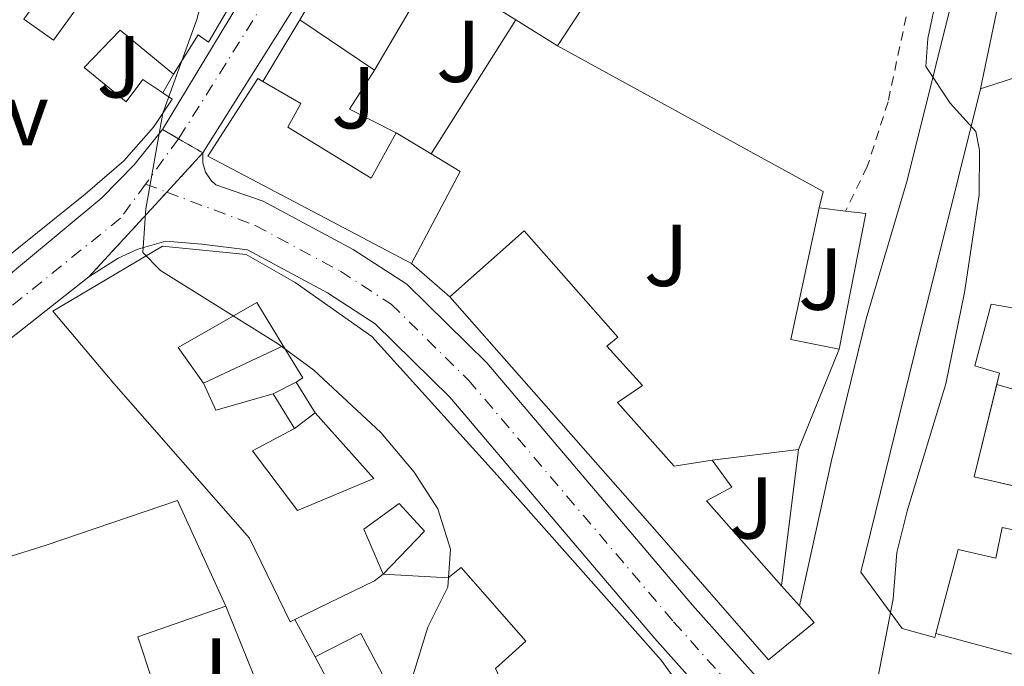
# Model space of a CAD drawing. Units: metres. Extents: x 625169 to 628640, y 4692516 to 4694915.
# Drawn here: x 626734 to 626847, y 4694540 to 4694614 of the extents above; entities that cross this region are included whole.
import ezdxf
from ezdxf.enums import TextEntityAlignment as Align

# ---------------------------------------------------------------- set-up
doc = ezdxf.new("R2010")
doc.units = ezdxf.units.M
doc.header["$MEASUREMENT"] = 0
for name, pattern in [('DGN Style 2', [1.7399219301090239, 1.043953158065414, -0.6959687720436097]), ('DGN Style 4', [2.7856150101045474, 1.391937544087219, -0.6959687720436097, 0.001739921930109024, -0.6959687720436097]), ('DGN Style 5', [1.217945351076317, 0.5219765790327072, -0.6959687720436097])]:
    doc.linetypes.add(name, pattern=pattern)
for name, color, linetype, lineweight in [('Carretera', 9, 'Continuous', 0), ('Cierre de vial', 7, 'DGN Style 5', 0), ('Curva de nivel intermedia', 30, 'Continuous', 0), ('Edificio', 1, 'Continuous', 13), ('Eje de carretera', 7, 'DGN Style 4', 0), ('Línea  de muro-pared o tapia', 1, 'Continuous', 13), ('Línea blanca (vial)', 7, 'Continuous', 13), ('Línea de bordillo', 7, 'Continuous', 13), ('Patio', 1, 'Continuous', 13), ('Pavimento', 7, 'Continuous', 0), ('Tela metálica o alambrada', 7, 'DGN Style 2', 0), ('Zona ajardinada', 92, 'Continuous', 0)]:
    doc.layers.add(name, color=color, linetype=linetype, lineweight=lineweight)
doc.styles.add('Style-Arial', font='arial.ttf')

# ---------------------------------------------------------------- blocks, each defined once
blk = doc.blocks.new('*U12')
at = {"layer": 'Carretera', "color": 9, "linetype": 'Continuous', "lineweight": 0}
blk.add_polyline3d([(626819.600000001, 4694529.250000001, 355.679999999993), (626806.7100000008, 4694543.679999999, 356.9700000000012), (626783.3900000011, 4694571.170000002, 358.2599999999948), (626774.8799999995, 4694579.530000002, 359.0399999999936), (626769.4400000013, 4694583.050000002, 359.2899999999936), (626760.3099999984, 4694587.949999999, 359.5500000000029), (626755.1200000006, 4694588.600000001, 359.8099999999977), (626751.0000000012, 4694588.949999998, 359.8099999999977), (626747.8200000004, 4694588.05, 359.8099999999977), (626745.5599999984, 4694587.010000003, 359.8099999999977), (626742.2300000002, 4694584.870000001, 359.8099999999977), (626751.1200000019, 4694594.539999999, 360.0399999999936), (626755.2300000001, 4694599, 360.2400000000052), (626755.2199999989, 4694597.88, 360.1300000000047), (626755.5399999986, 4694596.800000001, 360.0099999999948), (626756.1599999999, 4694595.859999999, 359.8899999999995), (626756.7199999987, 4694595.359999998, 359.8099999999977), (626762.0899999999, 4694593.510000003, 359.5500000000029), (626772.3600000006, 4694588.000000001, 359.2899999999936), (626778.4899999994, 4694584.030000002, 359.0399999999936), (626787.6000000022, 4694575.080000001, 358.2599999999948), (626811.0399999982, 4694547.460000001, 356.9700000000012), (626823.9300000007, 4694533.02, 355.679999999993)], dxfattribs=at)
blk = doc.blocks.new('*U13')
at = {"layer": 'Carretera', "color": 9, "linetype": 'Continuous', "lineweight": 0}
blk.add_polyline3d([(626729.8899999999, 4694582.41, 361), (626743.690000002, 4694593.890000001, 361), (626747.3900000014, 4694597.649999998, 360.7400000000052), (626750.6299999979, 4694601.670000001, 360.2400000000052), (626752.4499999996, 4694600.609999999, 360.2400000000052), (626755.2300000001, 4694599, 360.2400000000052), (626751.1200000019, 4694594.539999999, 360.0399999999936), (626742.2300000002, 4694584.870000001, 359.8099999999977), (626721.6599999999, 4694568.690000001, 360.5800000000018)], dxfattribs=at)

msp = doc.modelspace()

# ---------------------------------------------------------------- linework, layer by layer
at = {"layer": 'Carretera', "color": 9, "linetype": 'Continuous', "lineweight": 0}
msp.add_polyline3d([(626816.1299999999, 4694697.890000001, 357.1499999999942), (626808.2899999989, 4694678.730000001, 357.9199999999983), (626805.4099999999, 4694674.489999998, 358.179999999993), (626795.250000001, 4694661.37, 358.4400000000023), (626778.7399999975, 4694637.600000001, 359.4700000000012), (626770.0100000014, 4694622.55, 359.7200000000012), (626755.2300000001, 4694599, 360.2400000000052), (626752.4499999996, 4694600.609999999, 360.2400000000052), (626750.6299999979, 4694601.670000001, 360.2400000000052), (626764.9699999989, 4694625.469999999, 359.7200000000012), (626773.3500000007, 4694641.03, 359.4700000000012), (626791.0500000011, 4694663.95, 358.4400000000023), (626800.6200000021, 4694677.390000001, 358.179999999993), (626803.4600000008, 4694680.960000002, 357.9199999999983), (626810.2100000011, 4694694.699999999, 357.1499999999942)], dxfattribs=at)
at = {"layer": 'Cierre de vial', "color": 7, "linetype": 'DGN Style 5', "lineweight": 0, "elevation": 360.2400000000054, "flags": 128}
for points in [[(626750.6299999973, 4694601.670000002), (626752.4479279884, 4694600.611206776)], [(626752.4479279884, 4694600.611206776), (626752.449999999, 4694600.609999999), (626755.2299999996, 4694599.000000001)]]:
    msp.add_lwpolyline(points, dxfattribs=at)
at = {"layer": 'Cierre de vial', "color": 7, "linetype": 'DGN Style 5', "lineweight": 0, "extrusion": (-0.01564059808522182, -0.01697132179309707, 0.9997336374895724), "elevation": -89116.23292322323, "flags": 128}
msp.add_lwpolyline([(-2720596.916550077, 3875879.991828421), (-2720596.916550077, 3875886.05787038)], dxfattribs=at)
at = {"layer": 'Cierre de vial', "color": 7, "linetype": 'DGN Style 5', "lineweight": 0, "extrusion": (-0.01493744865034284, -0.01624857517703687, 0.999756398545433), "elevation": -85282.52271304061, "flags": 128}
msp.add_lwpolyline([(-2715806.192079616, 3879311.365737902), (-2715806.192079616, 3879324.504955705)], dxfattribs=at)
at = {"layer": 'Curva de nivel intermedia', "color": 30, "linetype": 'Continuous', "lineweight": 0, "flags": 128}
for points, elevation in [([(626777.8099999994, 4694535.05), (626780.8800000006, 4694544.949999999), (626783.1600000004, 4694549.509999999), (626783.450000001, 4694553.84), (626782.0100000015, 4694558.42), (626779.3099999992, 4694562.63), (626775.5000000005, 4694567.119999998), (626767.8600000006, 4694574.25), (626763.8300000007, 4694577.199999998), (626750.3900000004, 4694585.609999999), (626748.3899999999, 4694587.65), (626748.7099999996, 4694592.639999999), (626750.6600000008, 4694603.520000001), (626754.5200000011, 4694614.230000001), (626755.9800000007, 4694619.720000001), (626757.2400000013, 4694630.26), (626757.5800000011, 4694635.559999999), (626759.2199999995, 4694645.789999999), (626765.8300000011, 4694659.719999999), (626771.6700000016, 4694668.45), (626776.8900000007, 4694677.690000001), (626779.1200000015, 4694682.46), (626782.6100000006, 4694692.100000001), (626788.4700000011, 4694701.689999999)], 359.9999999999999), ([(626830.8500000002, 4694532.460000002), (626833.9000000014, 4694548.17), (626834.3400000016, 4694553.470000001), (626835.5399999997, 4694558.32), (626839.9200000007, 4694572.679999999), (626842.0300000006, 4694583.109999998), (626843.7200000006, 4694594.210000001), (626843.7300000016, 4694599.3), (626843.3300000015, 4694601.460000002), (626840.39, 4694604.67), (626837.6400000007, 4694608.869999999), (626837.8399999996, 4694612.060000001), (626840.0700000003, 4694622.409999999), (626841.8099999994, 4694627.4), (626844.9100000019, 4694631.429999999), (626849.1600000008, 4694633.999999999)], 355.0000000000001)]:
    msp.add_lwpolyline(points, dxfattribs=dict(at, elevation=elevation))
at = {"layer": 'Edificio', "color": 51, "linetype": 'Continuous', "lineweight": 13, "extrusion": (-0.03954453299807609, -0.06647345258073743, 0.9970042678002741), "elevation": -336486.8714852571, "flags": 128}
msp.add_lwpolyline([(-1861530.908461359, 4342086.796314691), (-1861530.908461359, 4342113.300403056)], dxfattribs=at)
at = {"layer": 'Edificio', "color": 51, "linetype": 'Continuous', "lineweight": 13, "extrusion": (-0.07434385669807361, 0.1818088617754588, 0.9805195198215937), "elevation": 807282.2177105582, "flags": 128}
msp.add_lwpolyline([(-2357041.15614389, -4028031.758110279), (-2357044.984909306, -4028026.514289595), (-2357033.770981414, -4028018.674014009)], dxfattribs=at)
at = {"layer": 'Edificio', "color": 51, "linetype": 'Continuous', "lineweight": 13, "extrusion": (0.0510236039883979, -0.007407219750072135, 0.9986699779865266), "elevation": -2427.305988019805, "flags": 128}
msp.add_lwpolyline([(4735961.84070404, 54116.57903463894), (4735966.279713184, 54126.66467283526), (4735953.847220451, 54131.70749193314)], dxfattribs=at)
at = {"layer": 'Edificio', "color": 51, "linetype": 'Continuous', "lineweight": 13, "extrusion": (-0.02011929814631854, 0.01364140426304355, 0.9997045193114974), "elevation": 51797.54424149475, "flags": 128}
msp.add_lwpolyline([(-4237400.553174295, -2115171.043424447), (-4237400.553174295, -2115181.328146125)], dxfattribs=at)
at = {"layer": 'Edificio', "color": 51, "linetype": 'Continuous', "lineweight": 13, "extrusion": (0.03938403774559716, -0.02454247405410847, 0.9989227019835705), "elevation": -90166.19492736504, "flags": 128}
msp.add_lwpolyline([(4315813.562275542, 1948812.604576166), (4315813.562275542, 1948818.207405809)], dxfattribs=at)
at = {"layer": 'Edificio', "color": 51, "linetype": 'Continuous', "lineweight": 13, "flags": 128}
for points, elevation in [([(626777.2699999996, 4694601.300000001), (626781.25, 4694598.890000001)], 364.8000000000029), ([(626781.25, 4694598.890000001), (626784.5599999997, 4694596.880000001), (626779.0199999996, 4694586.4)], 364.8000000000029), ([(626821.1900000004, 4694549.67), (626823.2300000006, 4694547.369999999)], 361.4499999999971)]:
    msp.add_lwpolyline(points, dxfattribs=dict(at, elevation=elevation))
at = {"layer": 'Edificio', "color": 51, "linetype": 'Continuous', "lineweight": 13, "extrusion": (0.1876268382226161, -0.04560553958425017, 0.9811810762228416), "elevation": -96130.03506472525, "flags": 128}
msp.add_lwpolyline([(4709804.194845841, 490358.1637884581), (4709793.358146794, 490358.163788458), (4709793.501791941, 490346.8716369572)], dxfattribs=at)
at = {"layer": 'Edificio', "color": 1, "linetype": 'Continuous', "lineweight": 13}
for points in [[(626733.2800000003, 4694624.34, 367.3800000000047), (626736.8099999997, 4694628.210000001, 369.6999999999971), (626746.5599999997, 4694645.109999999, 370.2200000000012), (626752.9199999999, 4694641.539999999, 371.5099999999948), (626749.7199999997, 4694636.59, 371.25), (626764.1900000004, 4694628.800000001, 371.0099999999948), (626765.5300000003, 4694628.08, 370.9900000000052), (626755.8799999999, 4694611.609999999, 370.4799999999959), (626754.6799999997, 4694612.460000001, 370.9900000000052), (626751.8799999999, 4694607.980000001, 364.1199999999953), (626745.8099999997, 4694612.980000001, 365.5800000000018), (626741.6900000004, 4694608.730000001, 365.8300000000018), (626746.4800000006, 4694604.82, 367.3800000000047), (626748.4000000004, 4694607.380000001, 365.5800000000018), (626750.6500000004, 4694605.859999999, 365.3999999999942), (626751.7199999997, 4694605.140000001, 365.320000000007), (626749.5800000001, 4694601.930000001, 367.8999999999942), (626746.2100000001, 4694598.119999999, 368.1499999999942), (626741.8099999997, 4694594.289999999, 369.1900000000023), (626730.9100000003, 4694585.550000001, 369.9600000000065)], [(626855.3799999999, 4694554.4, 358.6199999999953), (626846.3300000001, 4694556.32, 358.8699999999953), (626845.6100000005, 4694552.800000001, 358.8699999999953), (626841.3300000001, 4694553.789999999, 361.9700000000012), (626838.7800000003, 4694544.230000001, 361.9700000000012), (626838.6600000003, 4694543.76, 361.9700000000012), (626834.9199999999, 4694544.810000001, 361.9700000000012), (626830.2100000001, 4694551.210000001, 362.2200000000012), (626836.3700000001, 4694576.24, 362.2200000000012), (626843.8499999996, 4694606.32, 357.070000000007), (626851.4500000002, 4694608.76, 357.5800000000018)], [(626788.5700000003, 4694540.24, 365.6100000000006), (626792.0499999998, 4694543.359999999, 365.3500000000058), (626784.6799999997, 4694551.730000001, 366.1199999999953), (626783.1799999997, 4694550.58, 366.1199999999953), (626775.7699999996, 4694551, 361.7400000000052), (626780.4800000006, 4694555.890000001, 365.4799999999959), (626777.5999999996, 4694559.060000001, 365.4400000000023), (626773.5599999997, 4694556.130000001, 365.3500000000058), (626775.7599999999, 4694551, 361.7599999999948), (626774.7999999998, 4694550.24, 366.8999999999942), (626765.7100000001, 4694545.82, 366.6499999999942), (626765.1600000003, 4694545.560000001, 366.6399999999995), (626760.54, 4694555.09, 366.6399999999995), (626745.0800000001, 4694572.74, 365.8699999999953), (626738.1399999997, 4694580.960000001, 365.8699999999953), (626750.6200000001, 4694588.359999999, 366.1199999999953), (626760.1500000004, 4694587.42, 366.1199999999953), (626765.75, 4694584.220000001, 366.1199999999953), (626774.5, 4694578.08, 366.1199999999953), (626788.4800000006, 4694562.630000001, 365.6100000000006), (626807.4800000006, 4694541.17, 364.0599999999977), (626811.7000000002, 4694535.310000001, 361.2299999999959)], [(626850.1200000001, 4694580.9, 359.1300000000047), (626845.0899999999, 4694581.779999999, 359.3899999999995), (626843.2000000002, 4694574.730000001, 362.7400000000052), (626846.0199999996, 4694573.890000001, 362.2200000000012), (626843.1500000004, 4694562.08, 362.2200000000012), (626855.8799999999, 4694559.16, 359.6499999999942)], [(626686.79, 4694516.980000001, 368.9600000000065), (626681.3600000005, 4694543.460000001, 369.6999999999971), (626681.0899999999, 4694544.77, 369.7299999999959), (626688.8499999996, 4694547.65, 369.9900000000052), (626699.8700000001, 4694555.27, 369.9900000000052), (626700.4299999997, 4694553, 369.9900000000052), (626708.8700000001, 4694558.59, 369.4799999999959), (626711.6100000005, 4694548.07, 369.2200000000012), (626714.3200000003, 4694547.060000001, 369.2200000000012), (626737.3499999996, 4694554.289999999, 370.25), (626752.3300000001, 4694559.4, 367.929999999993), (626757.8499999996, 4694547.33, 367.6699999999983), (626747.8200000003, 4694543.84, 367.6699999999983), (626751.0899999999, 4694533.970000001, 366.8999999999942)]]:
    msp.add_polyline3d(points, dxfattribs=at)
for points in [[(626785.1900000004, 4694624.189999999, 367.8999999999942), (626793.5599999997, 4694619.24, 364.0299999999988), (626797.6100000005, 4694625.869999999, 363.2599999999948), (626803.0999999996, 4694622.560000001, 364.2899999999936), (626795.6299999999, 4694611.199999999, 365.8300000000018), (626790.8799999999, 4694614.16, 366.0899999999965), (626781.5499999998, 4694620, 366.6100000000006), (626774.7800000003, 4694608.42, 366.8699999999953), (626766.2699999996, 4694614.189999999, 366.6199999999953), (626779.7800000003, 4694636.9, 368.6699999999983), (626788.5499999998, 4694631.51, 368.6699999999983), (626789.4000000004, 4694630.99, 368.6699999999983)], [(626764.8899999997, 4694601.949999999, 371.7599999999948), (626774.4000000004, 4694596.140000001, 368.929999999993), (626777.2699999996, 4694601.300000001, 364.8000000000029), (626781.25, 4694598.890000001, 364.8000000000029), (626784.5599999997, 4694596.880000001, 364.8000000000029), (626779.0199999996, 4694586.4, 364.8000000000029), (626755.7800000003, 4694598.630000001, 370.2200000000012), (626761.4900000002, 4694607.49, 372.0200000000041), (626762.0599999997, 4694607.16, 372.0800000000018), (626766.3799999999, 4694604.619999999, 372.5399999999936)], [(626802.4699999997, 4694570.539999999, 364.0299999999988), (626808.9600000001, 4694563.300000001, 364.5500000000029), (626813.2800000003, 4694563.980000001, 363.2599999999948), (626815.5300000003, 4694560.92, 361.7100000000065), (626812.6200000001, 4694559.33, 361.4499999999971), (626821.1900000004, 4694549.67, 361.4499999999971), (626823.2300000006, 4694547.369999999, 361.4499999999971), (626824.9100000003, 4694545.480000001, 361.4499999999971), (626819.7000000002, 4694541.220000001, 360.679999999993), (626806.7599999999, 4694556.09, 362.7400000000052), (626783.3799999999, 4694582.59, 363), (626791.8600000005, 4694590.130000001, 363.2599999999948), (626802.5099999999, 4694578, 363.5099999999948), (626801.2800000003, 4694576.960000001, 363.5099999999948), (626805.3200000003, 4694572.51, 363)], [(626773.2300000006, 4694544.220000001, 363.5500000000029), (626778.1799999997, 4694534.859999999, 368.1900000000023), (626781.8899999997, 4694537.210000001, 364.320000000007), (626784.1299999999, 4694534.199999999, 364.5800000000018), (626780.4800000006, 4694531.310000001, 363.8000000000029), (626783.2300000006, 4694525.869999999, 365.6100000000006), (626787.5899999999, 4694528.390000001, 364.0599999999977), (626792.0899999999, 4694520.32, 364.0599999999977), (626782.6200000001, 4694515.25, 364.5599999999977), (626782.2400000002, 4694515.050000001, 364.5800000000018), (626775.4800000006, 4694527.529999999, 366.3800000000047), (626768.0099999999, 4694541.58, 364.320000000007)]]:
    msp.add_polyline3d(points, close=True, dxfattribs=at)
at = {"layer": 'Edificio', "color": 51, "linetype": 'Continuous', "lineweight": 13}
for points in [[(626764.1900000004, 4694628.800000001, 371.0099999999948), (626765.5300000003, 4694628.08, 370.9900000000052), (626755.8799999999, 4694611.609999999, 370.4799999999959), (626754.6799999997, 4694612.460000001, 370.9900000000052), (626751.8799999999, 4694607.980000001, 364.1199999999953)], [(626843.8499999996, 4694606.32, 357.070000000007), (626851.4500000002, 4694608.76, 357.5800000000018), (626850.5499999998, 4694612.480000001, 357.5800000000018), (626852.0599999997, 4694612.710000001, 357.5800000000018), (626849.7000000002, 4694623.02, 356.5500000000029)], [(626751.8799999999, 4694607.980000001, 364.1199999999953), (626745.8099999997, 4694612.980000001, 365.5800000000018), (626741.6900000004, 4694608.730000001, 365.8300000000018), (626746.4800000006, 4694604.82, 367.3800000000047), (626748.4000000004, 4694607.380000001, 365.5800000000018), (626750.6500000004, 4694605.859999999, 365.3999999999942)], [(626779.0199999996, 4694586.4, 364.8000000000029), (626755.7800000003, 4694598.630000001, 370.2200000000012), (626761.4900000002, 4694607.49, 372.0200000000041), (626762.0599999997, 4694607.16, 372.0800000000018)], [(626762.0599999997, 4694607.16, 372.0800000000018), (626766.3799999999, 4694604.619999999, 372.5399999999936), (626764.8899999997, 4694601.949999999, 371.7599999999948), (626774.4000000004, 4694596.140000001, 368.929999999993), (626777.2699999996, 4694601.300000001, 364.8000000000029)], [(626750.6500000004, 4694605.859999999, 365.3999999999942), (626751.7199999997, 4694605.140000001, 365.320000000007), (626749.5800000001, 4694601.930000001, 367.8999999999942), (626746.2100000001, 4694598.119999999, 368.1499999999942), (626741.8099999997, 4694594.289999999, 369.1900000000023), (626730.9100000003, 4694585.550000001, 369.9600000000065), (626719.8399999999, 4694596.100000001, 366.8699999999953), (626717.3300000001, 4694598.779999999, 365.0599999999977)], [(626838.7800000003, 4694544.230000001, 361.9700000000012), (626838.6600000003, 4694543.76, 361.9700000000012), (626834.9199999999, 4694544.810000001, 361.9700000000012), (626830.2100000001, 4694551.210000001, 362.2200000000012), (626836.3700000001, 4694576.24, 362.2200000000012), (626843.8499999996, 4694606.32, 357.070000000007)], [(626783.3799999999, 4694582.59, 363), (626791.8600000005, 4694590.130000001, 363.2599999999948), (626802.5099999999, 4694578, 363.5099999999948), (626801.2800000003, 4694576.960000001, 363.5099999999948), (626805.3200000003, 4694572.51, 363), (626802.4699999997, 4694570.539999999, 364.0299999999988), (626808.9600000001, 4694563.300000001, 364.5500000000029), (626813.2800000003, 4694563.980000001, 363.2599999999948)], [(626765.7100000001, 4694545.82, 366.6499999999942), (626765.1600000003, 4694545.560000001, 366.6399999999995), (626760.54, 4694555.09, 366.6399999999995), (626745.0800000001, 4694572.74, 365.8699999999953), (626738.1399999997, 4694580.960000001, 365.8699999999953), (626750.6200000001, 4694588.359999999, 366.1199999999953), (626760.1500000004, 4694587.42, 366.1199999999953), (626765.75, 4694584.220000001, 366.1199999999953), (626774.5, 4694578.08, 366.1199999999953), (626788.4800000006, 4694562.630000001, 365.6100000000006), (626807.4800000006, 4694541.17, 364.0599999999977), (626811.7000000002, 4694535.310000001, 361.2299999999959)], [(626823.2300000006, 4694547.369999999, 361.4499999999971), (626824.9100000003, 4694545.480000001, 361.4499999999971), (626819.7000000002, 4694541.220000001, 360.679999999993), (626806.7599999999, 4694556.09, 362.7400000000052), (626783.3799999999, 4694582.59, 363)], [(626850.1200000001, 4694580.9, 359.1300000000047), (626845.0899999999, 4694581.779999999, 359.3899999999995), (626843.2000000002, 4694574.730000001, 362.7400000000052), (626846.0199999996, 4694573.890000001, 362.2200000000012), (626845.7094999999, 4694572.610099999, 362.2200000000012)], [(626813.2800000003, 4694563.980000001, 363.2599999999948), (626815.5300000003, 4694560.92, 361.7100000000065), (626812.6200000001, 4694559.33, 361.4499999999971), (626821.1900000004, 4694549.67, 361.4499999999971)], [(626681.3600000005, 4694543.460000001, 369.6999999999971), (626681.0899999999, 4694544.77, 369.7299999999959), (626688.8499999996, 4694547.65, 369.9900000000052), (626699.8700000001, 4694555.27, 369.9900000000052), (626700.4299999997, 4694553, 369.9900000000052), (626708.8700000001, 4694558.59, 369.4799999999959), (626711.6100000005, 4694548.07, 369.2200000000012), (626714.3200000003, 4694547.060000001, 369.2200000000012), (626737.3499999996, 4694554.289999999, 370.25), (626752.3300000001, 4694559.4, 367.929999999993), (626757.8499999996, 4694547.33, 367.6699999999983)], [(626803.5899999999, 4694528.859999999, 360.9700000000012), (626799.3200000003, 4694534.66, 364.0599999999977), (626793.3600000005, 4694529.850000001, 364.0599999999977), (626788.5700000003, 4694540.24, 365.6100000000006), (626792.0499999998, 4694543.359999999, 365.3500000000058), (626784.6799999997, 4694551.730000001, 366.1199999999953), (626783.1799999997, 4694550.58, 366.1199999999953), (626775.7699999996, 4694551, 361.7400000000052), (626780.4800000006, 4694555.890000001, 365.4799999999959), (626777.5999999996, 4694559.060000001, 365.4400000000023), (626773.5599999997, 4694556.130000001, 365.3500000000058), (626775.7599999999, 4694551, 361.7599999999948), (626774.7999999998, 4694550.24, 366.8999999999942), (626765.7100000001, 4694545.82, 366.6499999999942)], [(626855.3799999999, 4694554.4, 358.6199999999953), (626846.3300000001, 4694556.32, 358.8699999999953), (626845.6100000005, 4694552.800000001, 358.8699999999953), (626841.3300000001, 4694553.789999999, 361.9700000000012), (626838.7800000003, 4694544.230000001, 361.9700000000012)], [(626757.8499999996, 4694547.33, 367.6699999999983), (626747.8200000003, 4694543.84, 367.6699999999983), (626751.0899999999, 4694533.970000001, 366.8999999999942), (626761.8200000003, 4694537.470000001, 363.8000000000029)], [(626768.0099999999, 4694541.58, 364.320000000007), (626773.2300000006, 4694544.220000001, 363.5500000000029), (626778.1799999997, 4694534.859999999, 368.1900000000023), (626781.8899999997, 4694537.210000001, 364.320000000007), (626784.1299999999, 4694534.199999999, 364.5800000000018)], [(626782.6200000001, 4694515.25, 364.5599999999977), (626782.2400000002, 4694515.050000001, 364.5800000000018), (626775.4800000006, 4694527.529999999, 366.3800000000047), (626768.0099999999, 4694541.58, 364.320000000007)]]:
    msp.add_polyline3d(points, dxfattribs=at)
at = {"layer": 'Eje de carretera', "color": 7, "linetype": 'DGN Style 4', "lineweight": 0, "extrusion": (-0.0009058143111312577, -0.001241651472011658, 0.9999988189003304), "elevation": -6036.539721760556, "flags": 128}
msp.add_lwpolyline([(626752.5171131012, 4694596.734755825), (626748.7591777793, 4694591.583545079)], dxfattribs=at)
at = {"layer": 'Eje de carretera', "color": 7, "linetype": 'DGN Style 4', "lineweight": 0, "extrusion": (-0.0009638842018305835, -0.001321251208854449, 0.9999986626103501), "elevation": -6446.624197443205, "flags": 128}
msp.add_lwpolyline([(626752.5760800254, 4694596.290081316), (626752.504007856, 4694596.191288003)], dxfattribs=at)
at = {"layer": 'Eje de carretera', "color": 7, "linetype": 'DGN Style 4', "lineweight": 0, "extrusion": (0.04748947330542164, -0.01796760195198678, 0.9987101257147986), "elevation": -54226.89201933499, "flags": 128}
msp.add_lwpolyline([(4612619.51372211, 1073704.451442264), (4612619.51372211, 1073701.849760224)], dxfattribs=at)
at = {"layer": 'Eje de carretera', "color": 7, "linetype": 'DGN Style 4', "lineweight": 0}
for points in [[(626752.5199999984, 4694600.710000004, 360.2400000000054), (626767.2699999983, 4694624.2, 359.7200000000012), (626776.0399999992, 4694639.320000002, 359.4700000000012), (626793.1400000005, 4694662.980000001, 358.429999999993), (626802.8799999993, 4694675.609999999, 358.179999999993), (626805.4600000008, 4694680.250000002, 357.9100000000036), (626813.0199999979, 4694698.760000004, 357.1000000000058), (626814.6400000007, 4694708.949999999, 356.8899999999994), (626816.2099999998, 4694725.960000001, 356.3699999999955), (626816.4600000002, 4694733.420000002, 356.3699999999955), (626816.2899999982, 4694746.870000001, 356.6300000000048), (626815.28, 4694760.000000001, 356.8899999999994), (626812.6, 4694774.550000002, 356.8899999999994), (626810.1999999994, 4694784.850000001, 357.6600000000034), (626807.3299999973, 4694797.300000002, 357.6600000000034), (626796.7300000002, 4694841.600000002, 358.6900000000023), (626789.1399999995, 4694874.570000002, 360.2400000000054), (626787.2799999998, 4694883.530000002, 360.2400000000054)], [(626748.6900000017, 4694595.460000002, 360.2299999999959), (626745.8399999996, 4694591.56, 360.4299999999931), (626722.5899999993, 4694572.809999999, 360.8699999999954), (626707.9699999989, 4694562.739999999, 361.5000000000001), (626699.0399999993, 4694556.770000001, 362.0299999999988), (626691.1400000004, 4694551.620000001, 362.3800000000047), (626686.0799999976, 4694548.870000003, 362.6199999999955), (626670.8799999984, 4694543.760000003, 362.8600000000005), (626660.5199999983, 4694540.750000002, 363.1199999999953), (626652.8599999984, 4694539.280000002, 363.2500000000001), (626647.8299999969, 4694538.800000001, 363.1699999999983), (626643.1299999986, 4694538.930000001, 363.0899999999966), (626637.1700000018, 4694539.9, 362.8699999999953), (626627.4100000008, 4694542.680000001, 362.6000000000059), (626611.3099999985, 4694548.170000004, 361.9100000000035), (626588.0899999995, 4694556.460000001, 360.5099999999948), (626567.699999998, 4694563.250000001, 359.4799999999959), (626550.2999999992, 4694569.050000002, 358.5299999999988), (626543.7899999982, 4694570.830000003, 358.4700000000013), (626528.8599999994, 4694572.000000002, 357.7899999999937), (626498.2899999989, 4694573.739999998, 356.3999999999941)], [(626751.1202022944, 4694594.540535025, 360.0978999999935), (626761.1999999997, 4694590.730000001, 359.5500000000029), (626770.8999999983, 4694585.530000002, 359.2899999999938), (626776.6799999984, 4694581.780000003, 359.0399999999936), (626785.4899999973, 4694573.120000003, 358.2599999999949), (626808.8799999985, 4694545.57, 356.9700000000012), (626821.7699999987, 4694531.13, 355.679999999993), (626834.1700000018, 4694516.420000002, 354.9100000000034), (626860.9699999993, 4694486.170000004, 352.5899999999966), (626903.420000002, 4694436.730000001, 351.3000000000029), (626929.3599999992, 4694406.850000003, 349.7500000000001), (626938.9999999995, 4694395.800000003, 349.7500000000001), (626952.1400000001, 4694380.070000002, 348.4600000000065), (626956.8699999999, 4694371.350000001, 348.2100000000065), (626959.9299999997, 4694364.050000002, 348.2100000000065), (626961.9200000013, 4694358.420000004, 347.9499999999972), (626965.3000000009, 4694345.949999999, 347.1999999999972)]]:
    msp.add_polyline3d(points, dxfattribs=at)
at = {"layer": 'Línea  de muro-pared o tapia', "color": 1, "linetype": 'Continuous', "lineweight": 13, "extrusion": (-0.00380161429765694, 0.03185490618776193, 0.9994852738687554), "elevation": 147520.6013240405, "flags": 128}
msp.add_lwpolyline([(-1178741.126985669, -4584873.920584236), (-1178746.467484394, -4584889.817869331), (-1178748.914727742, -4584889.817869331)], dxfattribs=at)
at = {"layer": 'Línea  de muro-pared o tapia', "color": 1, "linetype": 'Continuous', "lineweight": 13, "flags": 128}
for points, elevation in [([(626762.0599999997, 4694607.16), (626766.2699999996, 4694614.189999999)], 362.7299999999959), ([(626783.3799999999, 4694582.59), (626779.0199999996, 4694586.4)], 362.7299999999959), ([(626827.7699999996, 4694576.65), (626823.1100000005, 4694565.199999999)], 360.6699999999983), ([(626763.2199999997, 4694571.529999999), (626765.8499999996, 4694572.890000001)], 366.3899999999995), ([(626765.6799999997, 4694567.609999999), (626768.04, 4694569.369999999)], 366.3899999999995), ([(626757.8499999996, 4694547.33), (626761.8200000003, 4694537.470000001)], 362.9700000000012)]:
    msp.add_lwpolyline(points, dxfattribs=dict(at, elevation=elevation))
at = {"layer": 'Línea  de muro-pared o tapia', "color": 1, "linetype": 'Continuous', "lineweight": 13, "extrusion": (0.00768169712054448, 0.01218063499750937, 0.9998963064540273), "elevation": 62360.63164937896, "flags": 128}
msp.add_lwpolyline([(626769.5994059695, 4694202.815259364), (626759.9676927523, 4694187.544126451)], dxfattribs=at)
at = {"layer": 'Línea  de muro-pared o tapia', "color": 1, "linetype": 'Continuous', "lineweight": 13, "extrusion": (0.01504762879038322, -0.003843687794307342, 0.9998793901926005), "elevation": -8250.655488068593, "flags": 128}
msp.add_lwpolyline([(626719.2113195009, 4694614.166148582), (626749.5257125174, 4694597.556025884), (626749.0557657318, 4694595.716012293)], dxfattribs=at)
at = {"layer": 'Línea  de muro-pared o tapia', "color": 1, "linetype": 'Continuous', "lineweight": 13, "extrusion": (0.02658025309345936, 0.04581311920368902, 0.9985963389950497), "elevation": 232096.6885933416, "flags": 128}
msp.add_lwpolyline([(1813827.497594885, -4369018.54803706), (1813827.497594886, -4369016.093612483)], dxfattribs=at)
at = {"layer": 'Línea  de muro-pared o tapia', "color": 1, "linetype": 'Continuous', "lineweight": 13, "extrusion": (0.003193427516371369, 0.03620596155375001, 0.9993392468869949), "elevation": 172337.9114246832, "flags": 128}
msp.add_lwpolyline([(-211879.7492766636, -4728382.555424958), (-211877.2904380185, -4728377.878223604), (-211882.8552148174, -4728375.677187672)], dxfattribs=at)
at = {"layer": 'Línea  de muro-pared o tapia', "color": 1, "linetype": 'Continuous', "lineweight": 13, "extrusion": (0.08168802986157193, -0.05200476891863134, 0.9953002410263221), "elevation": -192577.073322299, "flags": 128}
msp.add_lwpolyline([(4296789.264179085, 1983047.956081048), (4296787.219236542, 1983053.222655835), (4296801.610334765, 1983058.592496795)], dxfattribs=at)
at = {"layer": 'Línea  de muro-pared o tapia', "color": 1, "linetype": 'Continuous', "lineweight": 13, "extrusion": (0.1868741146863429, -0.02367072124112798, 0.9820986519775499), "elevation": 6368.283525650579, "flags": 128}
msp.add_lwpolyline([(4736147.405318358, -31282.40849568916), (4736147.405318358, -31285.48758646403)], dxfattribs=at)
at = {"layer": 'Línea  de muro-pared o tapia', "color": 1, "linetype": 'Continuous', "lineweight": 13, "extrusion": (0.1868288080634587, -0.03642193733248381, 0.9817170870258579), "elevation": -53522.01551688838, "flags": 128}
msp.add_lwpolyline([(4727789.837349904, 277939.2548352729), (4727790.00453296, 277936.890718138), (4727774.273871818, 277936.890718138)], dxfattribs=at)
at = {"layer": 'Línea  de muro-pared o tapia', "color": 1, "linetype": 'Continuous', "lineweight": 13, "extrusion": (-0.03160422153441758, -0.01474168309227088, 0.9993917429921115), "elevation": -88649.01937822218, "flags": 128}
msp.add_lwpolyline([(-3989558.254984063, 2550960.99928038), (-3989558.254984062, 2550971.035624336)], dxfattribs=at)
at = {"layer": 'Línea  de muro-pared o tapia', "color": 1, "linetype": 'Continuous', "lineweight": 13, "extrusion": (-0.009820256572024606, 0.002832268548419713, 0.9999477690438282), "elevation": 7497.206021669384, "flags": 128}
msp.add_lwpolyline([(626818.9859272608, 4694570.205359787), (626827.4469031199, 4694567.76525)], dxfattribs=at)
at = {"layer": 'Línea  de muro-pared o tapia', "color": 1, "linetype": 'Continuous', "lineweight": 13, "extrusion": (0.1534216374939354, 0.01904113911563401, 0.9879773459800881), "elevation": 185914.4308052301, "flags": 128}
msp.add_lwpolyline([(4581619.1759416, -1185760.31834588), (4581619.1759416, -1185770.344302193)], dxfattribs=at)
at = {"layer": 'Línea  de muro-pared o tapia', "color": 1, "linetype": 'Continuous', "lineweight": 13, "extrusion": (-0.01601425307558002, -0.1295319532560103, 0.9914459222691444), "elevation": -617776.7191600702, "flags": 128}
msp.add_lwpolyline([(46075.33392290678, 4695538.174398296), (46075.33392290678, 4695522.391150849)], dxfattribs=at)
at = {"layer": 'Línea  de muro-pared o tapia', "color": 1, "linetype": 'Continuous', "lineweight": 13, "extrusion": (0.02566372102501115, -0.04731051180655262, 0.9985504939139295), "elevation": -205651.9439083445, "flags": 128}
msp.add_lwpolyline([(2789369.419395996, 3822130.876580513), (2789369.419395996, 3822135.707232643)], dxfattribs=at)
at = {"layer": 'Línea  de muro-pared o tapia', "color": 1, "linetype": 'Continuous', "lineweight": 13, "extrusion": (0.03518045556243431, -0.009536562447489023, 0.9993354739641261), "elevation": -22360.01797522312, "flags": 128}
msp.add_lwpolyline([(4695022.718774856, 622829.3829825139), (4695022.718774855, 622843.6490576573)], dxfattribs=at)
at = {"layer": 'Línea blanca (vial)', "color": 7, "linetype": 'Continuous', "lineweight": 13}
for points in [[(626755.2299999996, 4694599.000000001, 360.2400000000054), (626770.0100000009, 4694622.550000001, 359.7200000000012), (626778.739999997, 4694637.600000002, 359.4700000000012), (626795.2500000005, 4694661.370000001, 358.4400000000024), (626805.4099999995, 4694674.489999999, 358.179999999993), (626808.2899999984, 4694678.730000001, 357.9199999999982), (626816.1299999993, 4694697.890000002, 357.1499999999941), (626817.8199999991, 4694708.560000001, 356.8899999999994), (626817.9200000019, 4694709.7, 356.8500000000058)], [(626750.6299999973, 4694601.670000002, 360.2400000000054), (626764.9699999985, 4694625.470000001, 359.7200000000012), (626773.3500000002, 4694641.030000002, 359.4700000000012), (626791.0500000007, 4694663.95, 358.4400000000024), (626800.6200000016, 4694677.390000001, 358.179999999993), (626803.4600000003, 4694680.960000004, 357.9199999999982), (626810.2100000005, 4694694.7, 357.1499999999941), (626810.9699999985, 4694703.480000001, 356.9900000000052)], [(626498.8900000001, 4694577.219999999, 356.8699999999953), (626512.899999998, 4694576.370000003, 356.8699999999953), (626525.3999999971, 4694575.13, 357.6499999999942), (626545.1099999992, 4694572.54, 358.4199999999984), (626553.719999999, 4694570.230000001, 358.6799999999931), (626580.3500000013, 4694561.38, 359.7100000000065), (626596.239999999, 4694556.219999999, 361), (626612.0700000008, 4694550.52, 362.0299999999988), (626626.120000001, 4694545.88, 362.550000000003), (626634.140000001, 4694544.110000002, 362.550000000003), (626641.7699999996, 4694542.989999999, 363.0599999999977), (626651.1799999997, 4694542.960000002, 363.3200000000071), (626662.0399999982, 4694544.080000003, 363.3200000000071), (626667.4299999995, 4694545.32, 363.3200000000071), (626674.6099999989, 4694547.38, 363.0599999999977), (626686.850000001, 4694550.680000001, 363.0599999999977), (626690.0300000017, 4694552.489999998, 362.550000000003), (626693.7399999975, 4694554.790000001, 362.550000000003), (626699.8599999996, 4694559.330000003, 362.0299999999988), (626729.8899999994, 4694582.410000001, 361), (626743.6900000017, 4694593.890000001, 361), (626747.390000001, 4694597.649999999, 360.7400000000052), (626750.6299999973, 4694601.670000002, 360.2400000000054)], [(626968.7299999996, 4694346.510000003, 347.1799999999931), (626964.9899999979, 4694359.239999999, 347.9499999999972), (626963.1700000007, 4694364.260000002, 348.2100000000065), (626960.0199999991, 4694371.800000001, 348.2100000000065), (626954.9099999995, 4694381.489999998, 348.4600000000065), (626941.2999999995, 4694397.590000001, 349.7500000000001), (626931.5899999999, 4694408.480000001, 349.7500000000001), (626905.5900000002, 4694438.61, 351.3000000000029), (626863.1399999997, 4694488.050000001, 352.5899999999966), (626836.3399999999, 4694518.300000002, 354.9100000000034), (626823.9300000002, 4694533.020000001, 355.679999999993), (626811.0399999976, 4694547.460000002, 356.9700000000012), (626787.6000000017, 4694575.080000003, 358.2599999999949), (626778.489999999, 4694584.030000002, 359.0399999999936), (626772.3600000001, 4694588.000000001, 359.2899999999938), (626762.0899999995, 4694593.510000004, 359.5500000000029), (626756.7199999982, 4694595.359999999, 359.8099999999977), (626756.1599999995, 4694595.86, 359.8899999999995), (626755.5399999982, 4694596.800000001, 360.0099999999949), (626755.2199999985, 4694597.880000001, 360.1300000000048), (626755.2299999996, 4694599.000000001, 360.2400000000054)], [(626961.7600000004, 4694345.890000001, 347.2100000000063), (626958.8500000001, 4694357.59, 347.9499999999972), (626956.6900000009, 4694363.840000002, 348.2100000000065), (626953.7100000015, 4694370.899999999, 348.2100000000065), (626949.3700000007, 4694378.649999999, 348.4600000000065), (626936.6999999996, 4694394.000000001, 349.7500000000001), (626927.1399999997, 4694405.219999999, 349.7500000000001), (626901.2499999995, 4694434.850000001, 351.3000000000029), (626858.8099999981, 4694484.280000002, 352.5899999999966), (626831.9999999991, 4694514.54, 354.9100000000034), (626819.6000000006, 4694529.250000002, 355.679999999993), (626806.7100000003, 4694543.680000001, 356.9700000000012), (626783.3900000006, 4694571.170000004, 358.2599999999949), (626774.8799999991, 4694579.530000002, 359.0399999999936), (626769.4400000009, 4694583.050000003, 359.2899999999938), (626760.3099999981, 4694587.95, 359.5500000000029), (626755.1200000001, 4694588.600000002, 359.8099999999977), (626751.0000000007, 4694588.949999999, 359.8099999999977), (626747.82, 4694588.050000001, 359.8099999999977), (626745.5599999981, 4694587.010000004, 359.8099999999977), (626742.2299999997, 4694584.870000003, 359.8099999999977)], [(626489.0199999996, 4694571.32, 355.679999999993), (626517.1999999986, 4694569.780000002, 356.7100000000065), (626538.9400000002, 4694569.430000002, 358.5200000000042), (626544.7299999992, 4694568.989999998, 358.5200000000042), (626551.1299999985, 4694567.16, 358.5200000000042), (626564.3099999971, 4694562.570000002, 359.5500000000029), (626607.3700000001, 4694547.420000002, 361.6100000000006), (626624.6700000004, 4694540.920000002, 362.6399999999995), (626639.4800000007, 4694535.370000003, 363.1600000000036), (626647.010000001, 4694533.760000003, 363.4199999999982), (626649.8799999988, 4694534.110000002, 363.4199999999982), (626660.0699999991, 4694537.280000003, 362.8999999999943), (626676.0799999974, 4694543.199999999, 362.3899999999995), (626684.8099999981, 4694546.63, 362.1300000000047), (626692.829999998, 4694550.920000002, 362.1300000000047), (626700.2399999974, 4694555.950000001, 361.8699999999954), (626710.5799999974, 4694561.13, 361.1000000000059), (626721.6599999995, 4694568.690000001, 360.5800000000018), (626742.2299999997, 4694584.870000003, 359.8099999999977)]]:
    msp.add_polyline3d(points, dxfattribs=at)
at = {"layer": 'Línea de bordillo', "color": 7, "linetype": 'Continuous', "lineweight": 13}
msp.add_polyline3d([(626823.2300000006, 4694547.370000003, 355.3500000000058), (626826.8700000016, 4694563.95, 355.6100000000005), (626830.839999999, 4694580.100000002, 355.6100000000005), (626835.5199999996, 4694595.870000001, 355.0899999999966), (626842.0500000007, 4694622.100000001, 354.5800000000016), (626843.479999999, 4694625.080000003, 354.5800000000016), (626845.0899999985, 4694626.560000001, 354.3200000000071), (626851.1799999992, 4694629.039999999, 353.800000000003), (626863.4600000017, 4694633.63, 353.800000000003)], dxfattribs=at)
at = {"layer": 'Patio', "color": 1, "linetype": 'Continuous', "lineweight": 13, "extrusion": (-0.03439548888007556, -0.02680300319265211, 0.9990488223127815), "elevation": -147020.4385704929, "flags": 128}
msp.add_lwpolyline([(-3317762.309448537, 3376792.145290838), (-3317758.077187405, 3376791.686634427), (-3317758.170123875, 3376790.769321606)], dxfattribs=at)
at = {"layer": 'Patio', "color": 1, "linetype": 'Continuous', "lineweight": 13, "extrusion": (-0.02728117712145994, 0.2350896498231921, 0.9715907543409811), "elevation": 1086902.280912443, "flags": 128}
msp.add_lwpolyline([(-1163739.11882804, -4460514.411309562), (-1163732.441275872, -4460513.312720905), (-1163731.39340819, -4460516.608486875)], dxfattribs=at)
at = {"layer": 'Patio', "color": 1, "linetype": 'Continuous', "lineweight": 13, "extrusion": (0.03812797725099089, -0.06128332418186706, 0.9973919046833938), "elevation": -263436.1940575482, "flags": 128}
msp.add_lwpolyline([(3012145.055249622, 3645467.558812244), (3012145.055249623, 3645463.402311311)], dxfattribs=at)
at = {"layer": 'Patio', "color": 1, "linetype": 'Continuous', "lineweight": 13, "extrusion": (-0.01492547878182344, 0.02378368976615768, 0.999605705357988), "elevation": 102665.6972633767, "flags": 128}
msp.add_lwpolyline([(-3026292.855958054, -3641814.341969841), (-3026292.855958054, -3641818.971753854)], dxfattribs=at)
at = {"layer": 'Patio', "color": 1, "linetype": 'Continuous', "lineweight": 13}
for points in [[(626741.6100000005, 4694616.59, 366.429999999993), (626738.1900000004, 4694611.84, 365.9499999999971), (626734.8200000003, 4694614.26, 366.0399999999936), (626738.2400000002, 4694619.01, 366.5099999999948)], [(626765.8499999996, 4694572.890000001, 366.4799999999959), (626768.04, 4694569.369999999, 366.179999999993), (626774.7300000006, 4694561.9, 365.9199999999983), (626766.0199999996, 4694558.230000001, 368.0800000000018), (626760.9000000004, 4694565.060000001, 366.4400000000023), (626765.6799999997, 4694567.609999999, 366.4799999999959), (626763.2199999997, 4694571.529999999, 366.3500000000058), (626756.7100000001, 4694569.699999999, 366.6100000000006), (626755.2999999998, 4694572.76, 365.8300000000018), (626752.4100000003, 4694576.84, 366.3099999999977), (626761.3600000005, 4694581.939999999, 366.570000000007), (626764.3899999997, 4694577, 366.5399999999936), (626766.6299999999, 4694573.380000001, 366.5200000000041)]]:
    msp.add_polyline3d(points, close=True, dxfattribs=at)
for points in [[(626738.1900000004, 4694611.84, 365.9499999999971), (626734.8200000003, 4694614.26, 366.0399999999936), (626738.2400000002, 4694619.01, 366.5099999999948), (626741.6100000005, 4694616.59, 366.429999999993), (626738.1900000004, 4694611.84, 365.9499999999971)], [(626755.2999999998, 4694572.76, 365.8300000000018), (626752.4100000003, 4694576.84, 366.3099999999977), (626761.3600000005, 4694581.939999999, 366.570000000007), (626764.3899999997, 4694577, 366.5399999999936)], [(626768.04, 4694569.369999999, 366.179999999993), (626774.7300000006, 4694561.9, 365.9199999999983), (626766.0199999996, 4694558.230000001, 368.0800000000018), (626760.9000000004, 4694565.060000001, 366.4400000000023), (626765.6799999997, 4694567.609999999, 366.4799999999959)]]:
    msp.add_polyline3d(points, dxfattribs=at)
at = {"layer": 'Tela metálica o alambrada', "color": 7, "linetype": 'DGN Style 2', "lineweight": 0}
msp.add_polyline3d([(626836.8499999996, 4694621.34, 358.0899999999965), (626833.3200000003, 4694604.82, 358.3500000000058), (626830.9500000002, 4694597.439999999, 358.6000000000058), (626828.4699999997, 4694592.369999999, 358.8600000000006)], dxfattribs=at)

# ---------------------------------------------------------------- block references
at = {"layer": 'Carretera', "color": 9, "linetype": 'Continuous', "lineweight": 0}
for name in ['*U13', '*U12']:
    msp.add_blockref(name, (0, 0), dxfattribs=at)

# ---------------------------------------------------------------- texts
at = {"layer": 'Pavimento', "color": 7, "linetype": 'Continuous', "lineweight": 0, "style": 'Style-Arial'}
msp.add_text('Pav', height=7.000000000000002, dxfattribs=at).set_placement((626729.4757062554, 4694603.380009998, 362.5599999999977), align=Align.MIDDLE_CENTER)
at = {"layer": 'Zona ajardinada', "color": 92, "linetype": 'Continuous', "lineweight": 0, "style": 'Style-Arial'}
for p in [(626784.3569051373, 4694610.590009999, 358.7799999999988), (626745.6569051351, 4694608.820009999, 360.6900000000023), (626772.4069051335, 4694605.300009999, 359.5099999999948), (626808.0369051367, 4694587.330010002, 357.0399999999936), (626825.6369051344, 4694584.62001, 355.9199999999983), (626817.7469051342, 4694558.540009998, 356.4199999999983), (626755.556905137, 4694540.170010001, 360.3899999999995)]:
    msp.add_text('J', height=7.000000000000002, dxfattribs=at).set_placement(p, align=Align.MIDDLE_CENTER)

doc.saveas('drawing.dxf')
